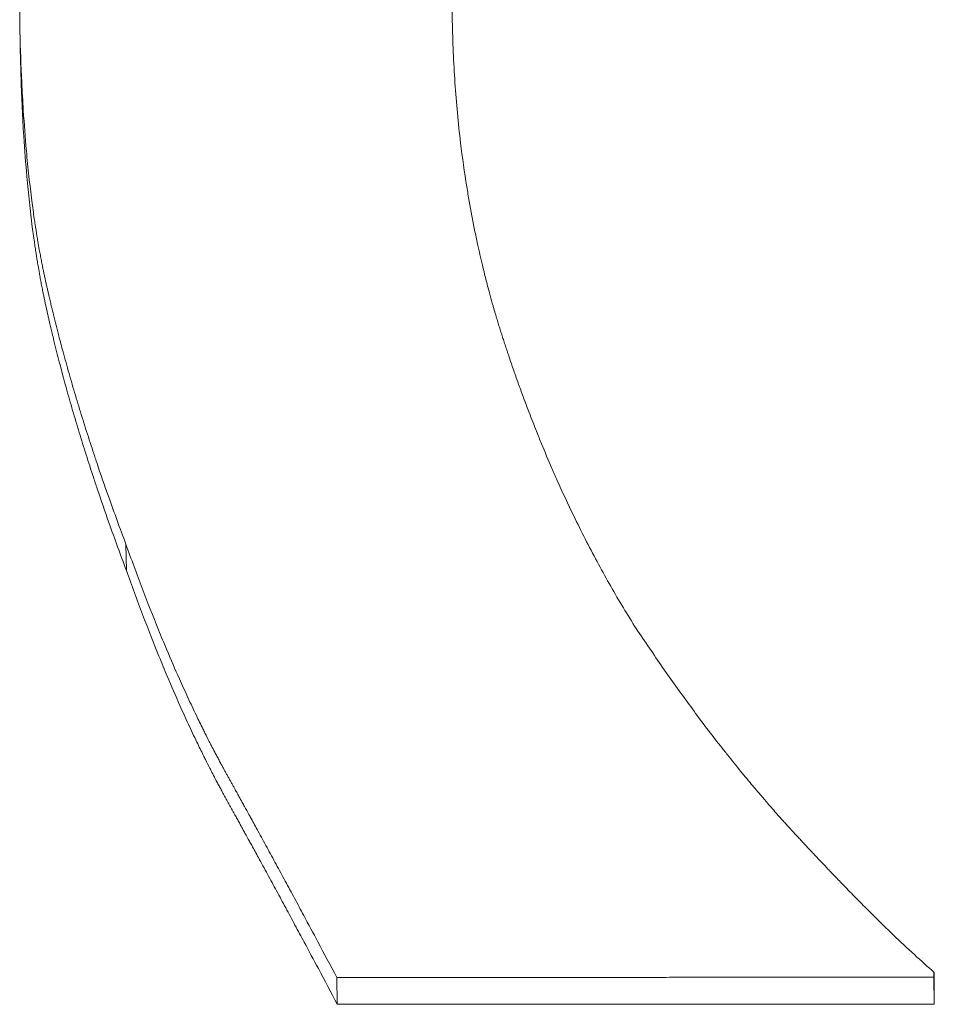
# Paper-space layout 'Layout1' of a CAD drawing. Units: inches. Extents: x 0 to 16.4, y 0 to 10.4.
# Drawn here: x 6.3 to 6.4, y 3.5 to 3.5 of the extents above; entities that cross this region are included whole.
import ezdxf

# ---------------------------------------------------------------- set-up
doc = ezdxf.new("R2010")
doc.units = ezdxf.units.IN
doc.header["$MEASUREMENT"] = 0
doc.layers.add('Viewport2ForCustomObjects_0', color=7, linetype='Continuous')
doc.layers.add('Visible Narrow (ANSI)', color=7, linetype='Continuous', lineweight=18)

# ---------------------------------------------------------------- blocks, each defined once
blk = doc.blocks.new('CustomObjectsInViewport2_0')
at = {"layer": 'Visible Narrow (ANSI)'}
for p, q in [((-10001.816533, -10001.962252), (-10001.816524, -10001.962743)), ((-10001.812604, -10001.970324), (-10001.812596, -10001.970824)), ((-10001.801486, -10001.970319), (-10001.801478, -10001.970819)), ((-10001.801478, -10001.970819), (-10001.812596, -10001.970824))]:
    blk.add_line(p, q, dxfattribs=at)
at = {"layer": 'Visible Narrow (ANSI)', "extrusion": (0, 0, -1)}
blk.add_ellipse((-10001.808896, -10001.545822), major_axis=(0.000342, -0.85018), ratio=0.009842, start_param=5.235065, end_param=5.235866, dxfattribs=at)
at = {"layer": 'Visible Narrow (ANSI)'}
for points, knots in [([(-10001.816524, -10001.962743), (-10001.816636, -10001.962446), (-10001.816743, -10001.962153), (-10001.816846, -10001.961864), (-10001.816923, -10001.961646), (-10001.816997, -10001.961431), (-10001.817068, -10001.961218), (-10001.817092, -10001.961147), (-10001.817116, -10001.961076), (-10001.817139, -10001.961006), (-10001.817186, -10001.960865), (-10001.817231, -10001.960724), (-10001.817275, -10001.960585), (-10001.817297, -10001.960515), (-10001.817319, -10001.960446), (-10001.817341, -10001.960377), (-10001.817384, -10001.960238), (-10001.817426, -10001.960101), (-10001.817466, -10001.959964), (-10001.817487, -10001.959896), (-10001.817507, -10001.959827), (-10001.817526, -10001.95976), (-10001.817566, -10001.959624), (-10001.817604, -10001.959489), (-10001.817641, -10001.959355), (-10001.81766, -10001.959288), (-10001.817678, -10001.959221), (-10001.817696, -10001.959155), (-10001.817723, -10001.959055), (-10001.817749, -10001.958955), (-10001.817775, -10001.958857), (-10001.817784, -10001.958824), (-10001.817792, -10001.958791), (-10001.8178, -10001.958758), (-10001.817817, -10001.958692), (-10001.817834, -10001.958627), (-10001.81785, -10001.958562), (-10001.817858, -10001.958529), (-10001.817866, -10001.958497), (-10001.817874, -10001.958464), (-10001.817886, -10001.958415), (-10001.817898, -10001.958367), (-10001.817909, -10001.958318), (-10001.817913, -10001.958302), (-10001.817917, -10001.958286), (-10001.817921, -10001.95827), (-10001.817929, -10001.958238), (-10001.817936, -10001.958205), (-10001.817944, -10001.958173), (-10001.817948, -10001.958157), (-10001.817951, -10001.958141), (-10001.817955, -10001.958125), (-10001.817961, -10001.958101), (-10001.817966, -10001.958077), (-10001.817972, -10001.958053), (-10001.817977, -10001.958029), (-10001.817983, -10001.958005), (-10001.817988, -10001.957981), (-10001.817993, -10001.957957), (-10001.817999, -10001.957933), (-10001.818004, -10001.957909), (-10001.818009, -10001.957885), (-10001.818015, -10001.957861), (-10001.81802, -10001.957838), (-10001.818025, -10001.957814), (-10001.81803, -10001.95779), (-10001.818036, -10001.957766), (-10001.818041, -10001.957742), (-10001.818046, -10001.957718), (-10001.818051, -10001.957694), (-10001.818056, -10001.95767), (-10001.818061, -10001.957646), (-10001.818066, -10001.957622), (-10001.818071, -10001.957597), (-10001.818076, -10001.957573), (-10001.818081, -10001.957549), (-10001.818088, -10001.957516), (-10001.818094, -10001.957483), (-10001.8181, -10001.95745), (-10001.818104, -10001.957433), (-10001.818107, -10001.957417), (-10001.81811, -10001.9574), (-10001.818116, -10001.957367), (-10001.818123, -10001.957333), (-10001.818129, -10001.957299), (-10001.818132, -10001.957283), (-10001.818135, -10001.957266), (-10001.818138, -10001.957249), (-10001.818147, -10001.957198), (-10001.818156, -10001.957146), (-10001.818165, -10001.957095), (-10001.818171, -10001.95706), (-10001.818177, -10001.957025), (-10001.818182, -10001.95699), (-10001.818194, -10001.956921), (-10001.818205, -10001.95685), (-10001.818216, -10001.956778), (-10001.818221, -10001.956743), (-10001.818227, -10001.956707), (-10001.818232, -10001.95667), (-10001.818248, -10001.956562), (-10001.818263, -10001.956452), (-10001.818278, -10001.95634), (-10001.818287, -10001.956265), (-10001.818297, -10001.956189), (-10001.818306, -10001.956113), (-10001.818324, -10001.95596), (-10001.818341, -10001.955804), (-10001.818356, -10001.955645), (-10001.818364, -10001.955565), (-10001.818372, -10001.955485), (-10001.818379, -10001.955404), (-10001.818401, -10001.95516), (-10001.81842, -10001.954909), (-10001.818437, -10001.954651), (-10001.818448, -10001.954478), (-10001.818457, -10001.954303), (-10001.818466, -10001.954124), (-10001.818483, -10001.953767), (-10001.818495, -10001.953396), (-10001.818503, -10001.953012), (-10001.81851, -10001.952629), (-10001.818513, -10001.952232), (-10001.818511, -10001.951822)], [0, 0, 0, 0, 0.166667, 0.166667, 0.166667, 0.291667, 0.291667, 0.291667, 0.333333, 0.333333, 0.333333, 0.416667, 0.416667, 0.416667, 0.458333, 0.458333, 0.458333, 0.541667, 0.541667, 0.541667, 0.583333, 0.583333, 0.583333, 0.666667, 0.666667, 0.666667, 0.708333, 0.708333, 0.708333, 0.770833, 0.770833, 0.770833, 0.791667, 0.791667, 0.791667, 0.833333, 0.833333, 0.833333, 0.854167, 0.854167, 0.854167, 0.885417, 0.885417, 0.885417, 0.895833, 0.895833, 0.895833, 0.916667, 0.916667, 0.916667, 0.927083, 0.927083, 0.927083, 0.942708, 0.942708, 0.942708, 0.958333, 0.958333, 0.958333, 0.973958, 0.973958, 0.973958, 0.989583, 0.989583, 0.989583, 1.005208, 1.005208, 1.005208, 1.020833, 1.020833, 1.020833, 1.036458, 1.036458, 1.036458, 1.052083, 1.052083, 1.052083, 1.072917, 1.072917, 1.072917, 1.083333, 1.083333, 1.083333, 1.104167, 1.104167, 1.104167, 1.114583, 1.114583, 1.114583, 1.145833, 1.145833, 1.145833, 1.166667, 1.166667, 1.166667, 1.208333, 1.208333, 1.208333, 1.229167, 1.229167, 1.229167, 1.291667, 1.291667, 1.291667, 1.333333, 1.333333, 1.333333, 1.416667, 1.416667, 1.416667, 1.458333, 1.458333, 1.458333, 1.583333, 1.583333, 1.583333, 1.666667, 1.666667, 1.666667, 1.833333, 1.833333, 1.833333, 2, 2, 2, 2]), ([(-10001.810457, -10001.951919), (-10001.810459, -10001.952312), (-10001.810452, -10001.9527), (-10001.810435, -10001.953084), (-10001.810419, -10001.953467), (-10001.810393, -10001.953845), (-10001.810358, -10001.954218), (-10001.810341, -10001.954405), (-10001.810321, -10001.95459), (-10001.810299, -10001.954774), (-10001.810266, -10001.95505), (-10001.810227, -10001.955323), (-10001.810184, -10001.955594), (-10001.810169, -10001.955684), (-10001.810154, -10001.955774), (-10001.810139, -10001.955863), (-10001.810108, -10001.956043), (-10001.810074, -10001.95622), (-10001.810038, -10001.956397), (-10001.81002, -10001.956485), (-10001.810002, -10001.956573), (-10001.809983, -10001.956661), (-10001.809954, -10001.956792), (-10001.809924, -10001.956923), (-10001.809893, -10001.957053), (-10001.809882, -10001.957097), (-10001.809872, -10001.95714), (-10001.809861, -10001.957183), (-10001.80984, -10001.95727), (-10001.809818, -10001.957356), (-10001.809795, -10001.957442), (-10001.809784, -10001.957485), (-10001.809772, -10001.957527), (-10001.809761, -10001.95757), (-10001.809744, -10001.957634), (-10001.809726, -10001.957698), (-10001.809708, -10001.957762), (-10001.809702, -10001.957783), (-10001.809696, -10001.957805), (-10001.80969, -10001.957826), (-10001.809678, -10001.957868), (-10001.809665, -10001.957911), (-10001.809653, -10001.957953), (-10001.809647, -10001.957974), (-10001.809641, -10001.957995), (-10001.809634, -10001.958016), (-10001.809625, -10001.958048), (-10001.809615, -10001.95808), (-10001.809606, -10001.958111), (-10001.809596, -10001.958143), (-10001.809586, -10001.958174), (-10001.809577, -10001.958206), (-10001.809567, -10001.958237), (-10001.809557, -10001.958269), (-10001.809547, -10001.9583), (-10001.809537, -10001.958331), (-10001.809527, -10001.958363), (-10001.809517, -10001.958394), (-10001.809507, -10001.958425), (-10001.809497, -10001.958457), (-10001.809487, -10001.958488), (-10001.809477, -10001.958519), (-10001.809466, -10001.95855), (-10001.809456, -10001.958581), (-10001.809446, -10001.958612), (-10001.809435, -10001.958644), (-10001.809425, -10001.958675), (-10001.809415, -10001.958706), (-10001.809404, -10001.958736), (-10001.809394, -10001.958767), (-10001.80938, -10001.958809), (-10001.809366, -10001.95885), (-10001.809352, -10001.958891), (-10001.809345, -10001.958911), (-10001.809338, -10001.958932), (-10001.809331, -10001.958952), (-10001.809317, -10001.958993), (-10001.809302, -10001.959034), (-10001.809288, -10001.959074), (-10001.809281, -10001.959095), (-10001.809274, -10001.959115), (-10001.809267, -10001.959135), (-10001.809245, -10001.959196), (-10001.809223, -10001.959257), (-10001.809202, -10001.959317), (-10001.809187, -10001.959358), (-10001.809172, -10001.959398), (-10001.809158, -10001.959438), (-10001.809128, -10001.959518), (-10001.809099, -10001.959598), (-10001.809069, -10001.959677), (-10001.809054, -10001.959717), (-10001.809039, -10001.959756), (-10001.809023, -10001.959796), (-10001.808978, -10001.959914), (-10001.808932, -10001.960032), (-10001.808885, -10001.960149), (-10001.808854, -10001.960227), (-10001.808823, -10001.960304), (-10001.808791, -10001.960381), (-10001.808728, -10001.960535), (-10001.808664, -10001.960688), (-10001.808598, -10001.960839), (-10001.808565, -10001.960914), (-10001.808532, -10001.960989), (-10001.808499, -10001.961064), (-10001.808399, -10001.961288), (-10001.808296, -10001.961508), (-10001.808191, -10001.961725), (-10001.808121, -10001.96187), (-10001.80805, -10001.962013), (-10001.807978, -10001.962154), (-10001.807833, -10001.962437), (-10001.807684, -10001.962714), (-10001.807531, -10001.962984), (-10001.807377, -10001.963255), (-10001.807219, -10001.963519), (-10001.807057, -10001.963777)], [0, 0, 0, 0, 0.166667, 0.166667, 0.166667, 0.333333, 0.333333, 0.333333, 0.416667, 0.416667, 0.416667, 0.541667, 0.541667, 0.541667, 0.583333, 0.583333, 0.583333, 0.666667, 0.666667, 0.666667, 0.708333, 0.708333, 0.708333, 0.770833, 0.770833, 0.770833, 0.791667, 0.791667, 0.791667, 0.833333, 0.833333, 0.833333, 0.854167, 0.854167, 0.854167, 0.885417, 0.885417, 0.885417, 0.895833, 0.895833, 0.895833, 0.916667, 0.916667, 0.916667, 0.927083, 0.927083, 0.927083, 0.942708, 0.942708, 0.942708, 0.958333, 0.958333, 0.958333, 0.973958, 0.973958, 0.973958, 0.989583, 0.989583, 0.989583, 1.005208, 1.005208, 1.005208, 1.020833, 1.020833, 1.020833, 1.036458, 1.036458, 1.036458, 1.052083, 1.052083, 1.052083, 1.072917, 1.072917, 1.072917, 1.083333, 1.083333, 1.083333, 1.104167, 1.104167, 1.104167, 1.114583, 1.114583, 1.114583, 1.145833, 1.145833, 1.145833, 1.166667, 1.166667, 1.166667, 1.208333, 1.208333, 1.208333, 1.229167, 1.229167, 1.229167, 1.291667, 1.291667, 1.291667, 1.333333, 1.333333, 1.333333, 1.416667, 1.416667, 1.416667, 1.458333, 1.458333, 1.458333, 1.583333, 1.583333, 1.583333, 1.666667, 1.666667, 1.666667, 1.833333, 1.833333, 1.833333, 2, 2, 2, 2]), ([(-10001.816533, -10001.962252), (-10001.816645, -10001.961956), (-10001.816752, -10001.961663), (-10001.816854, -10001.961374), (-10001.816931, -10001.961157), (-10001.817006, -10001.960943), (-10001.817077, -10001.96073), (-10001.817101, -10001.960659), (-10001.817125, -10001.960588), (-10001.817148, -10001.960518), (-10001.817194, -10001.960377), (-10001.81724, -10001.960237), (-10001.817284, -10001.960097), (-10001.817306, -10001.960028), (-10001.817328, -10001.959958), (-10001.817349, -10001.959889), (-10001.817392, -10001.959751), (-10001.817434, -10001.959613), (-10001.817475, -10001.959477), (-10001.817495, -10001.959409), (-10001.817515, -10001.959341), (-10001.817535, -10001.959273), (-10001.817575, -10001.959137), (-10001.817613, -10001.959002), (-10001.81765, -10001.958869), (-10001.817669, -10001.958802), (-10001.817687, -10001.958735), (-10001.817705, -10001.958668), (-10001.817732, -10001.958569), (-10001.817758, -10001.95847), (-10001.817784, -10001.958371), (-10001.817792, -10001.958338), (-10001.817801, -10001.958305), (-10001.817809, -10001.958272), (-10001.817826, -10001.958207), (-10001.817843, -10001.958141), (-10001.817859, -10001.958076), (-10001.817867, -10001.958044), (-10001.817875, -10001.958011), (-10001.817883, -10001.957979), (-10001.817895, -10001.95793), (-10001.817907, -10001.957882), (-10001.817918, -10001.957833), (-10001.817922, -10001.957817), (-10001.817926, -10001.957801), (-10001.81793, -10001.957785), (-10001.817937, -10001.957753), (-10001.817945, -10001.95772), (-10001.817952, -10001.957688), (-10001.817956, -10001.957672), (-10001.81796, -10001.957656), (-10001.817964, -10001.95764), (-10001.817969, -10001.957616), (-10001.817975, -10001.957592), (-10001.81798, -10001.957568), (-10001.817986, -10001.957544), (-10001.817991, -10001.95752), (-10001.817997, -10001.957496), (-10001.818002, -10001.957472), (-10001.818008, -10001.957448), (-10001.818013, -10001.957425), (-10001.818018, -10001.957401), (-10001.818023, -10001.957377), (-10001.818029, -10001.957353), (-10001.818034, -10001.957329), (-10001.818039, -10001.957306), (-10001.818044, -10001.957282), (-10001.81805, -10001.957258), (-10001.818055, -10001.957234), (-10001.81806, -10001.95721), (-10001.818065, -10001.957186), (-10001.81807, -10001.957162), (-10001.818075, -10001.957137), (-10001.81808, -10001.957113), (-10001.818085, -10001.957089), (-10001.81809, -10001.957064), (-10001.818096, -10001.957032), (-10001.818103, -10001.956999), (-10001.818109, -10001.956966), (-10001.818112, -10001.956949), (-10001.818116, -10001.956933), (-10001.818119, -10001.956916), (-10001.818125, -10001.956883), (-10001.818131, -10001.956849), (-10001.818138, -10001.956815), (-10001.818141, -10001.956799), (-10001.818144, -10001.956782), (-10001.818147, -10001.956765), (-10001.818156, -10001.956714), (-10001.818165, -10001.956663), (-10001.818174, -10001.956611), (-10001.81818, -10001.956576), (-10001.818185, -10001.956542), (-10001.818191, -10001.956507), (-10001.818203, -10001.956437), (-10001.818214, -10001.956366), (-10001.818225, -10001.956295), (-10001.81823, -10001.956259), (-10001.818235, -10001.956223), (-10001.818241, -10001.956187), (-10001.818257, -10001.956079), (-10001.818272, -10001.955969), (-10001.818286, -10001.955857), (-10001.818296, -10001.955782), (-10001.818305, -10001.955707), (-10001.818314, -10001.95563), (-10001.818332, -10001.955478), (-10001.818349, -10001.955322), (-10001.818365, -10001.955163), (-10001.818373, -10001.955084), (-10001.818381, -10001.955003), (-10001.818388, -10001.954922), (-10001.81841, -10001.954679), (-10001.818429, -10001.954428), (-10001.818445, -10001.95417), (-10001.818456, -10001.953998), (-10001.818466, -10001.953823), (-10001.818475, -10001.953644), (-10001.818489, -10001.953341), (-10001.8185, -10001.953029), (-10001.818508, -10001.952707)], [0, 0, 0, 0, 0.166667, 0.166667, 0.166667, 0.291667, 0.291667, 0.291667, 0.333333, 0.333333, 0.333333, 0.416667, 0.416667, 0.416667, 0.458333, 0.458333, 0.458333, 0.541667, 0.541667, 0.541667, 0.583333, 0.583333, 0.583333, 0.666667, 0.666667, 0.666667, 0.708333, 0.708333, 0.708333, 0.770833, 0.770833, 0.770833, 0.791667, 0.791667, 0.791667, 0.833333, 0.833333, 0.833333, 0.854167, 0.854167, 0.854167, 0.885417, 0.885417, 0.885417, 0.895833, 0.895833, 0.895833, 0.916667, 0.916667, 0.916667, 0.927083, 0.927083, 0.927083, 0.942708, 0.942708, 0.942708, 0.958333, 0.958333, 0.958333, 0.973958, 0.973958, 0.973958, 0.989583, 0.989583, 0.989583, 1.005208, 1.005208, 1.005208, 1.020833, 1.020833, 1.020833, 1.036458, 1.036458, 1.036458, 1.052083, 1.052083, 1.052083, 1.072917, 1.072917, 1.072917, 1.083333, 1.083333, 1.083333, 1.104167, 1.104167, 1.104167, 1.114583, 1.114583, 1.114583, 1.145833, 1.145833, 1.145833, 1.166667, 1.166667, 1.166667, 1.208333, 1.208333, 1.208333, 1.229167, 1.229167, 1.229167, 1.291667, 1.291667, 1.291667, 1.333333, 1.333333, 1.333333, 1.416667, 1.416667, 1.416667, 1.458333, 1.458333, 1.458333, 1.583333, 1.583333, 1.583333, 1.666667, 1.666667, 1.666667, 1.808087, 1.808087, 1.808087, 1.808087]), ([(-10001.812604, -10001.970324), (-10001.812723, -10001.970101), (-10001.812841, -10001.969879), (-10001.812958, -10001.96966), (-10001.813045, -10001.969496), (-10001.813133, -10001.969333), (-10001.81322, -10001.969171), (-10001.813249, -10001.969117), (-10001.813278, -10001.969063), (-10001.813306, -10001.96901), (-10001.813364, -10001.968902), (-10001.813422, -10001.968795), (-10001.813479, -10001.968689), (-10001.813508, -10001.968636), (-10001.813536, -10001.968583), (-10001.813565, -10001.96853), (-10001.813622, -10001.968425), (-10001.813679, -10001.96832), (-10001.813736, -10001.968215), (-10001.813764, -10001.968163), (-10001.813792, -10001.968111), (-10001.813821, -10001.968059), (-10001.813877, -10001.967955), (-10001.813934, -10001.967851), (-10001.81399, -10001.967748), (-10001.814018, -10001.967697), (-10001.814046, -10001.967646), (-10001.814074, -10001.967594), (-10001.814116, -10001.967518), (-10001.814158, -10001.967441), (-10001.8142, -10001.967365), (-10001.814214, -10001.96734), (-10001.814228, -10001.967315), (-10001.814241, -10001.967289), (-10001.814269, -10001.967239), (-10001.814297, -10001.967188), (-10001.814325, -10001.967138), (-10001.814339, -10001.967113), (-10001.814352, -10001.967088), (-10001.814366, -10001.967062), (-10001.814387, -10001.967025), (-10001.814408, -10001.966987), (-10001.814428, -10001.96695), (-10001.814435, -10001.966937), (-10001.814442, -10001.966925), (-10001.814449, -10001.966912), (-10001.814463, -10001.966887), (-10001.814477, -10001.966862), (-10001.81449, -10001.966838), (-10001.814497, -10001.966825), (-10001.814504, -10001.966813), (-10001.814511, -10001.9668), (-10001.814521, -10001.966782), (-10001.814532, -10001.966763), (-10001.814542, -10001.966744), (-10001.814552, -10001.966726), (-10001.814562, -10001.966707), (-10001.814573, -10001.966689), (-10001.814583, -10001.96667), (-10001.814593, -10001.966652), (-10001.814604, -10001.966633), (-10001.814614, -10001.966615), (-10001.814624, -10001.966596), (-10001.814634, -10001.966578), (-10001.814645, -10001.966559), (-10001.814655, -10001.966541), (-10001.814665, -10001.966522), (-10001.814675, -10001.966504), (-10001.814686, -10001.966485), (-10001.814696, -10001.966467), (-10001.814706, -10001.966448), (-10001.814716, -10001.966429), (-10001.814726, -10001.96641), (-10001.814737, -10001.966392), (-10001.814747, -10001.966373), (-10001.814757, -10001.966354), (-10001.814771, -10001.966329), (-10001.814784, -10001.966304), (-10001.814798, -10001.966278), (-10001.814805, -10001.966266), (-10001.814811, -10001.966253), (-10001.814818, -10001.96624), (-10001.814832, -10001.966215), (-10001.814845, -10001.966189), (-10001.814859, -10001.966164), (-10001.814865, -10001.966151), (-10001.814872, -10001.966138), (-10001.814879, -10001.966125), (-10001.814899, -10001.966086), (-10001.81492, -10001.966047), (-10001.81494, -10001.966008), (-10001.814953, -10001.965982), (-10001.814967, -10001.965956), (-10001.81498, -10001.965929), (-10001.815007, -10001.965877), (-10001.815034, -10001.965824), (-10001.815061, -10001.96577), (-10001.815074, -10001.965743), (-10001.815088, -10001.965717), (-10001.815101, -10001.96569), (-10001.815141, -10001.965609), (-10001.815181, -10001.965527), (-10001.815221, -10001.965444), (-10001.815248, -10001.965389), (-10001.815274, -10001.965333), (-10001.815301, -10001.965277), (-10001.815354, -10001.965165), (-10001.815406, -10001.965051), (-10001.815459, -10001.964935), (-10001.815485, -10001.964877), (-10001.815511, -10001.964819), (-10001.815538, -10001.96476), (-10001.815616, -10001.964584), (-10001.815694, -10001.964404), (-10001.815772, -10001.964221), (-10001.815824, -10001.964098), (-10001.815875, -10001.963974), (-10001.815927, -10001.963848), (-10001.816029, -10001.963596), (-10001.816131, -10001.963337), (-10001.816232, -10001.963071), (-10001.816333, -10001.962805), (-10001.816433, -10001.962532), (-10001.816533, -10001.962252)], [0, 0, 0, 0, 0.166667, 0.166667, 0.166667, 0.291667, 0.291667, 0.291667, 0.333333, 0.333333, 0.333333, 0.416667, 0.416667, 0.416667, 0.458333, 0.458333, 0.458333, 0.541667, 0.541667, 0.541667, 0.583333, 0.583333, 0.583333, 0.666667, 0.666667, 0.666667, 0.708333, 0.708333, 0.708333, 0.770833, 0.770833, 0.770833, 0.791667, 0.791667, 0.791667, 0.833333, 0.833333, 0.833333, 0.854167, 0.854167, 0.854167, 0.885417, 0.885417, 0.885417, 0.895833, 0.895833, 0.895833, 0.916667, 0.916667, 0.916667, 0.927083, 0.927083, 0.927083, 0.942708, 0.942708, 0.942708, 0.958333, 0.958333, 0.958333, 0.973958, 0.973958, 0.973958, 0.989583, 0.989583, 0.989583, 1.005208, 1.005208, 1.005208, 1.020833, 1.020833, 1.020833, 1.036458, 1.036458, 1.036458, 1.052083, 1.052083, 1.052083, 1.072917, 1.072917, 1.072917, 1.083333, 1.083333, 1.083333, 1.104167, 1.104167, 1.104167, 1.114583, 1.114583, 1.114583, 1.145833, 1.145833, 1.145833, 1.166667, 1.166667, 1.166667, 1.208333, 1.208333, 1.208333, 1.229167, 1.229167, 1.229167, 1.291667, 1.291667, 1.291667, 1.333333, 1.333333, 1.333333, 1.416667, 1.416667, 1.416667, 1.458333, 1.458333, 1.458333, 1.583333, 1.583333, 1.583333, 1.666667, 1.666667, 1.666667, 1.833333, 1.833333, 1.833333, 2, 2, 2, 2]), ([(-10001.812596, -10001.970824), (-10001.812714, -10001.9706), (-10001.812832, -10001.970379), (-10001.812949, -10001.970159), (-10001.813037, -10001.969995), (-10001.813124, -10001.969831), (-10001.813211, -10001.969669), (-10001.81324, -10001.969615), (-10001.813269, -10001.969562), (-10001.813298, -10001.969508), (-10001.813355, -10001.9694), (-10001.813413, -10001.969294), (-10001.81347, -10001.969187), (-10001.813499, -10001.969134), (-10001.813528, -10001.969081), (-10001.813556, -10001.969028), (-10001.813613, -10001.968922), (-10001.81367, -10001.968817), (-10001.813727, -10001.968712), (-10001.813755, -10001.96866), (-10001.813784, -10001.968608), (-10001.813812, -10001.968556), (-10001.813869, -10001.968452), (-10001.813925, -10001.968348), (-10001.813981, -10001.968245), (-10001.814009, -10001.968194), (-10001.814037, -10001.968142), (-10001.814065, -10001.968091), (-10001.814107, -10001.968014), (-10001.814149, -10001.967938), (-10001.814191, -10001.967862), (-10001.814205, -10001.967836), (-10001.814219, -10001.967811), (-10001.814233, -10001.967785), (-10001.81426, -10001.967735), (-10001.814288, -10001.967684), (-10001.814316, -10001.967634), (-10001.81433, -10001.967609), (-10001.814344, -10001.967584), (-10001.814357, -10001.967558), (-10001.814378, -10001.967521), (-10001.814399, -10001.967483), (-10001.81442, -10001.967446), (-10001.814427, -10001.967433), (-10001.814433, -10001.967421), (-10001.81444, -10001.967408), (-10001.814454, -10001.967383), (-10001.814468, -10001.967358), (-10001.814482, -10001.967333), (-10001.814488, -10001.967321), (-10001.814495, -10001.967308), (-10001.814502, -10001.967296), (-10001.814513, -10001.967277), (-10001.814523, -10001.967259), (-10001.814533, -10001.96724), (-10001.814543, -10001.967221), (-10001.814554, -10001.967203), (-10001.814564, -10001.967184), (-10001.814574, -10001.967166), (-10001.814585, -10001.967147), (-10001.814595, -10001.967129), (-10001.814605, -10001.96711), (-10001.814615, -10001.967092), (-10001.814626, -10001.967073), (-10001.814636, -10001.967054), (-10001.814646, -10001.967036), (-10001.814656, -10001.967018), (-10001.814667, -10001.966999), (-10001.814677, -10001.96698), (-10001.814687, -10001.966962), (-10001.814697, -10001.966943), (-10001.814707, -10001.966924), (-10001.814718, -10001.966906), (-10001.814728, -10001.966887), (-10001.814738, -10001.966868), (-10001.814748, -10001.966849), (-10001.814762, -10001.966824), (-10001.814775, -10001.966799), (-10001.814789, -10001.966773), (-10001.814796, -10001.966761), (-10001.814803, -10001.966748), (-10001.814809, -10001.966735), (-10001.814823, -10001.96671), (-10001.814836, -10001.966684), (-10001.81485, -10001.966658), (-10001.814857, -10001.966646), (-10001.814864, -10001.966633), (-10001.81487, -10001.96662), (-10001.814891, -10001.966581), (-10001.814911, -10001.966542), (-10001.814931, -10001.966503), (-10001.814945, -10001.966477), (-10001.814958, -10001.966451), (-10001.814971, -10001.966424), (-10001.814998, -10001.966371), (-10001.815025, -10001.966318), (-10001.815052, -10001.966265), (-10001.815065, -10001.966238), (-10001.815079, -10001.966211), (-10001.815092, -10001.966184), (-10001.815132, -10001.966103), (-10001.815172, -10001.966021), (-10001.815212, -10001.965938), (-10001.815239, -10001.965883), (-10001.815265, -10001.965827), (-10001.815292, -10001.965771), (-10001.815345, -10001.965659), (-10001.815398, -10001.965545), (-10001.81545, -10001.965429), (-10001.815476, -10001.965371), (-10001.815503, -10001.965313), (-10001.815529, -10001.965254), (-10001.815607, -10001.965077), (-10001.815686, -10001.964897), (-10001.815763, -10001.964713), (-10001.815815, -10001.964591), (-10001.815866, -10001.964466), (-10001.815918, -10001.96434), (-10001.816021, -10001.964088), (-10001.816122, -10001.963828), (-10001.816223, -10001.963562), (-10001.816324, -10001.963296), (-10001.816425, -10001.963023), (-10001.816524, -10001.962743)], [0, 0, 0, 0, 0.166667, 0.166667, 0.166667, 0.291667, 0.291667, 0.291667, 0.333333, 0.333333, 0.333333, 0.416667, 0.416667, 0.416667, 0.458333, 0.458333, 0.458333, 0.541667, 0.541667, 0.541667, 0.583333, 0.583333, 0.583333, 0.666667, 0.666667, 0.666667, 0.708333, 0.708333, 0.708333, 0.770833, 0.770833, 0.770833, 0.791667, 0.791667, 0.791667, 0.833333, 0.833333, 0.833333, 0.854167, 0.854167, 0.854167, 0.885417, 0.885417, 0.885417, 0.895833, 0.895833, 0.895833, 0.916667, 0.916667, 0.916667, 0.927083, 0.927083, 0.927083, 0.942708, 0.942708, 0.942708, 0.958333, 0.958333, 0.958333, 0.973958, 0.973958, 0.973958, 0.989583, 0.989583, 0.989583, 1.005208, 1.005208, 1.005208, 1.020833, 1.020833, 1.020833, 1.036458, 1.036458, 1.036458, 1.052083, 1.052083, 1.052083, 1.072917, 1.072917, 1.072917, 1.083333, 1.083333, 1.083333, 1.104167, 1.104167, 1.104167, 1.114583, 1.114583, 1.114583, 1.145833, 1.145833, 1.145833, 1.166667, 1.166667, 1.166667, 1.208333, 1.208333, 1.208333, 1.229167, 1.229167, 1.229167, 1.291667, 1.291667, 1.291667, 1.333333, 1.333333, 1.333333, 1.416667, 1.416667, 1.416667, 1.458333, 1.458333, 1.458333, 1.583333, 1.583333, 1.583333, 1.666667, 1.666667, 1.666667, 1.833333, 1.833333, 1.833333, 2, 2, 2, 2]), ([(-10001.807057, -10001.963777), (-10001.806894, -10001.964024), (-10001.806731, -10001.964265), (-10001.806567, -10001.964502), (-10001.806404, -10001.964738), (-10001.806239, -10001.964969), (-10001.806074, -10001.965194), (-10001.805992, -10001.965307), (-10001.80591, -10001.965419), (-10001.805827, -10001.965529), (-10001.805703, -10001.965694), (-10001.805579, -10001.965856), (-10001.805454, -10001.966016), (-10001.805412, -10001.966069), (-10001.805371, -10001.966122), (-10001.805329, -10001.966174), (-10001.805246, -10001.966279), (-10001.805163, -10001.966382), (-10001.805079, -10001.966485), (-10001.805037, -10001.966536), (-10001.804996, -10001.966587), (-10001.804954, -10001.966637), (-10001.804891, -10001.966713), (-10001.804828, -10001.966788), (-10001.804765, -10001.966862), (-10001.804744, -10001.966886), (-10001.804723, -10001.966911), (-10001.804702, -10001.966936), (-10001.80466, -10001.966985), (-10001.804618, -10001.967034), (-10001.804576, -10001.967082), (-10001.804555, -10001.967106), (-10001.804534, -10001.96713), (-10001.804513, -10001.967154), (-10001.804482, -10001.967191), (-10001.80445, -10001.967226), (-10001.804419, -10001.967262), (-10001.804408, -10001.967274), (-10001.804398, -10001.967286), (-10001.804387, -10001.967298), (-10001.804366, -10001.967322), (-10001.804345, -10001.967345), (-10001.804324, -10001.967369), (-10001.804313, -10001.967381), (-10001.804303, -10001.967392), (-10001.804292, -10001.967404), (-10001.804271, -10001.967428), (-10001.80425, -10001.967451), (-10001.804229, -10001.967474), (-10001.804218, -10001.967486), (-10001.804208, -10001.967498), (-10001.804197, -10001.967509), (-10001.804181, -10001.967527), (-10001.804166, -10001.967544), (-10001.80415, -10001.967561), (-10001.804134, -10001.967579), (-10001.804118, -10001.967596), (-10001.804102, -10001.967613), (-10001.804086, -10001.96763), (-10001.80407, -10001.967648), (-10001.804055, -10001.967665), (-10001.804039, -10001.967682), (-10001.804023, -10001.967699), (-10001.804007, -10001.967716), (-10001.803986, -10001.967739), (-10001.803965, -10001.967761), (-10001.803944, -10001.967784), (-10001.803934, -10001.967795), (-10001.803923, -10001.967806), (-10001.803913, -10001.967818), (-10001.803892, -10001.96784), (-10001.803871, -10001.967862), (-10001.803851, -10001.967884), (-10001.80384, -10001.967895), (-10001.80383, -10001.967907), (-10001.80382, -10001.967918), (-10001.803799, -10001.96794), (-10001.803778, -10001.967962), (-10001.803758, -10001.967983), (-10001.803748, -10001.967994), (-10001.803738, -10001.968005), (-10001.803727, -10001.968016), (-10001.803697, -10001.968049), (-10001.803666, -10001.968081), (-10001.803636, -10001.968113), (-10001.803616, -10001.968135), (-10001.803595, -10001.968156), (-10001.803575, -10001.968177), (-10001.803535, -10001.96822), (-10001.803495, -10001.968262), (-10001.803455, -10001.968304), (-10001.803436, -10001.968325), (-10001.803416, -10001.968345), (-10001.803396, -10001.968366), (-10001.803337, -10001.968428), (-10001.803278, -10001.968489), (-10001.80322, -10001.968549), (-10001.803182, -10001.968589), (-10001.803143, -10001.968628), (-10001.803105, -10001.968667), (-10001.803029, -10001.968746), (-10001.802954, -10001.968822), (-10001.802879, -10001.968898), (-10001.802842, -10001.968935), (-10001.802806, -10001.968972), (-10001.802769, -10001.969009), (-10001.802659, -10001.969119), (-10001.802552, -10001.969225), (-10001.802447, -10001.969328), (-10001.802377, -10001.969396), (-10001.802308, -10001.969463), (-10001.80224, -10001.969528), (-10001.802104, -10001.969658), (-10001.801972, -10001.969782), (-10001.801845, -10001.969899), (-10001.801717, -10001.970016), (-10001.801594, -10001.970126), (-10001.801475, -10001.97023)], [0, 0, 0, 0, 0.166667, 0.166667, 0.166667, 0.333333, 0.333333, 0.333333, 0.416667, 0.416667, 0.416667, 0.541667, 0.541667, 0.541667, 0.583333, 0.583333, 0.583333, 0.666667, 0.666667, 0.666667, 0.708333, 0.708333, 0.708333, 0.770833, 0.770833, 0.770833, 0.791667, 0.791667, 0.791667, 0.833333, 0.833333, 0.833333, 0.854167, 0.854167, 0.854167, 0.885417, 0.885417, 0.885417, 0.895833, 0.895833, 0.895833, 0.916667, 0.916667, 0.916667, 0.927083, 0.927083, 0.927083, 0.947917, 0.947917, 0.947917, 0.958333, 0.958333, 0.958333, 0.973958, 0.973958, 0.973958, 0.989583, 0.989583, 0.989583, 1.005208, 1.005208, 1.005208, 1.020833, 1.020833, 1.020833, 1.041667, 1.041667, 1.041667, 1.052083, 1.052083, 1.052083, 1.072917, 1.072917, 1.072917, 1.083333, 1.083333, 1.083333, 1.104167, 1.104167, 1.104167, 1.114583, 1.114583, 1.114583, 1.145833, 1.145833, 1.145833, 1.166667, 1.166667, 1.166667, 1.208333, 1.208333, 1.208333, 1.229167, 1.229167, 1.229167, 1.291667, 1.291667, 1.291667, 1.333333, 1.333333, 1.333333, 1.416667, 1.416667, 1.416667, 1.458333, 1.458333, 1.458333, 1.583333, 1.583333, 1.583333, 1.666667, 1.666667, 1.666667, 1.833333, 1.833333, 1.833333, 2, 2, 2, 2]), ([(-10001.801486, -10001.970319), (-10001.801795, -10001.97032), (-10001.802104, -10001.97032), (-10001.802413, -10001.97032), (-10001.802722, -10001.97032), (-10001.803031, -10001.97032), (-10001.803339, -10001.97032), (-10001.803494, -10001.97032), (-10001.803648, -10001.97032), (-10001.803803, -10001.97032), (-10001.804112, -10001.970321), (-10001.80442, -10001.970321), (-10001.804729, -10001.970321), (-10001.804884, -10001.970321), (-10001.805038, -10001.970321), (-10001.805192, -10001.970321), (-10001.805501, -10001.970321), (-10001.80581, -10001.970321), (-10001.806119, -10001.970321), (-10001.806273, -10001.970321), (-10001.806428, -10001.970321), (-10001.806582, -10001.970322), (-10001.806891, -10001.970322), (-10001.8072, -10001.970322), (-10001.807509, -10001.970322), (-10001.807663, -10001.970322), (-10001.807817, -10001.970322), (-10001.807972, -10001.970322), (-10001.808281, -10001.970322), (-10001.80859, -10001.970322), (-10001.808898, -10001.970323), (-10001.809053, -10001.970323), (-10001.809207, -10001.970323), (-10001.809362, -10001.970323), (-10001.809825, -10001.970323), (-10001.810288, -10001.970323), (-10001.810751, -10001.970323), (-10001.811369, -10001.970324), (-10001.811987, -10001.970324), (-10001.812604, -10001.970324)], [0, 0, 0, 0, 0.00235338, 0.00235338, 0.00235338, 0.00470675, 0.00470675, 0.00470675, 0.00588344, 0.00588344, 0.00588344, 0.00823682, 0.00823682, 0.00823682, 0.00941351, 0.00941351, 0.00941351, 0.01176688, 0.01176688, 0.01176688, 0.01294357, 0.01294357, 0.01294357, 0.01529695, 0.01529695, 0.01529695, 0.01647364, 0.01647364, 0.01647364, 0.01882701, 0.01882701, 0.01882701, 0.0200037, 0.0200037, 0.0200037, 0.02353377, 0.02353377, 0.02353377, 0.02824052, 0.02824052, 0.02824052, 0.02824052])]:
    blk.add_open_spline(points, degree=3, knots=knots, dxfattribs=at)
blk.add_open_spline([(-10001.801486, -10001.97022), (-10001.801486, -10001.970253), (-10001.801486, -10001.970286), (-10001.801486, -10001.970319)], degree=3, dxfattribs=at)

psp = doc.layouts.get("Layout1")

# ---------------------------------------------------------------- block references
at = {"layer": 'Viewport2ForCustomObjects_0'}
psp.add_blockref('CustomObjectsInViewport2_0', (10008.153825, 10005.467046), dxfattribs=at)

doc.saveas('drawing.dxf')
